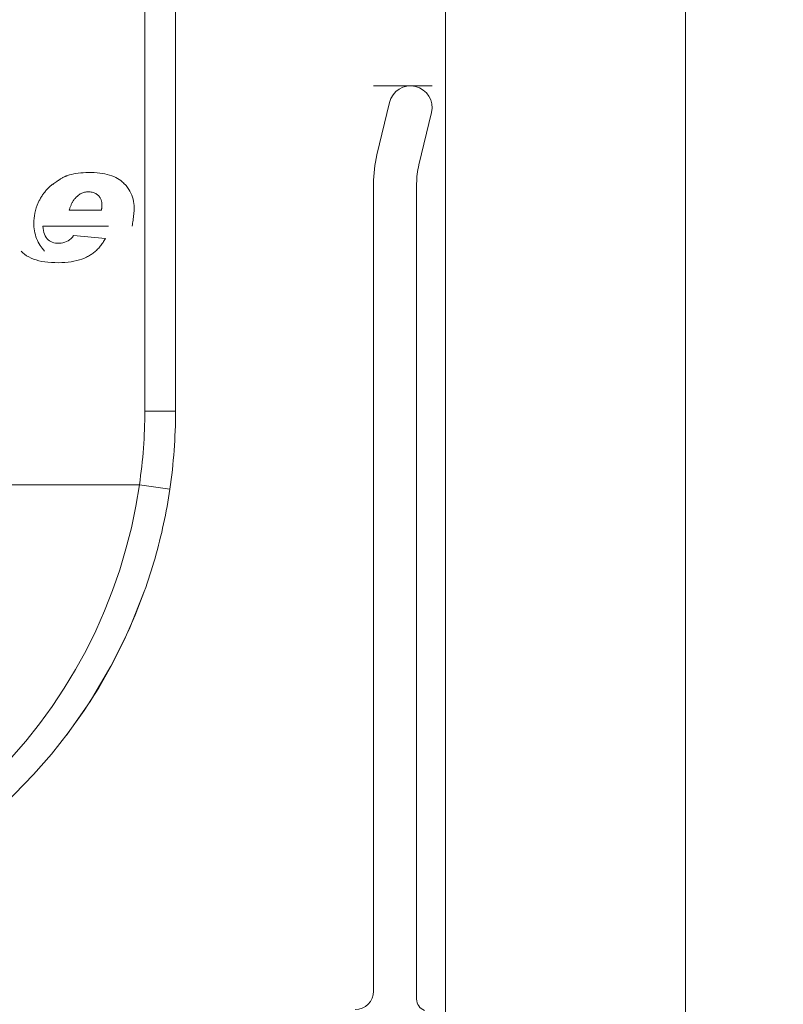
# Model space of a CAD drawing. Units: millimetres. Extents: x 1285 to 2484, y -2423 to -874.
# Drawn here: x 1727 to 1743, y -2199 to -2179 of the extents above; entities that cross this region are included whole.
import ezdxf

# ---------------------------------------------------------------- set-up
doc = ezdxf.new("R2010")
doc.units = ezdxf.units.MM
doc.header["$MEASUREMENT"] = 0
doc.linetypes.add('AM_ISO08W050', pattern=[457.2, 304.8, -38.1, 76.2, -38.1])
for name, color, linetype, lineweight in [('AM_0', 7, 'Continuous', 53), ('AM_4', 1, 'AM_ISO08W050', 30), ('AM_5', 6, 'Continuous', 30), ('Layer 1', 7, 'Continuous', 0)]:
    doc.layers.add(name, color=color, linetype=linetype, lineweight=lineweight)

msp = doc.modelspace()

# ---------------------------------------------------------------- linework, layer by layer
at = {"layer": 'AM_0', "linetype": 'Continuous', "lineweight": 0}
for p, q in [((1735.8133, -2150.732, -0.0001), (1735.8133, -2219.4376, -0.0001)), ((1740.8455, -2153.3003, -0.0001), (1740.8455, -2219.4376, -0.0001)), ((1730.1588, -2174.7802, -0.0001), (1730.1588, -2187.0297, -0.0001)), ((1735.5343, -2180.2119, -0.0001), (1734.3085, -2180.2119, -0.0001)), ((1734.3798, -2181.6569, -0.0001), (1734.6436, -2180.5581, -0.0001)), ((1735.5219, -2180.7689, -0.0001), (1735.2581, -2181.8677, -0.0001)), ((1734.3085, -2199.1796, -0.0001), (1734.3085, -2182.2592, -0.0001)), ((1735.2118, -2182.2592, -0.0001), (1735.2118, -2199.3463, -0.0001)), ((1727.9307, -2182.8118, -0.0001), (1728.6038, -2182.8118, -0.0001)), ((1728.7546, -2183.1476, -0.0001), (1727.3771, -2183.1476, -0.0001)), ((1728.0225, -2183.3469, -0.0001), (1728.6913, -2183.4095, -0.0001))]:
    msp.add_line(p, q, dxfattribs=at)
at = {"layer": 'AM_0', "linetype": 'Continuous', "lineweight": 0, "elevation": -0.0001, "flags": 128}
for points in [[(1727.9365, -2182.0765), (1727.9144, -2182.0831), (1727.8985, -2182.0881), (1727.8864, -2182.0922), (1727.8757, -2182.0962), (1727.8651, -2182.1002), (1727.8545, -2182.1045), (1727.8439, -2182.109), (1727.8332, -2182.1138), (1727.8223, -2182.1189), (1727.8111, -2182.1245), (1727.7995, -2182.1305), (1727.7876, -2182.137), (1727.7751, -2182.1441), (1727.7621, -2182.1519), (1727.7484, -2182.1603), (1727.7341, -2182.1694), (1727.7189, -2182.1793), (1727.7028, -2182.1901), (1727.6858, -2182.2017), (1727.6678, -2182.2144), (1727.6486, -2182.228), (1727.6283, -2182.2427), (1727.6068, -2182.2585), (1727.5839, -2182.2755)], [(1727.9364, -2182.0761), (1727.9799, -2182.0646), (1728.0251, -2182.0546), (1728.0721, -2182.0461), (1728.1208, -2182.039), (1728.1713, -2182.0334), (1728.2236, -2182.0293), (1728.2777, -2182.0267), (1728.3335, -2182.0256), (1728.3953, -2182.0261), (1728.4565, -2182.0284), (1728.5154, -2182.0324), (1728.572, -2182.0382), (1728.6263, -2182.0457), (1728.6783, -2182.0551), (1728.728, -2182.0662), (1728.7755, -2182.079), (1728.8206, -2182.0936), (1728.8634, -2182.11), (1728.9039, -2182.1282), (1728.9421, -2182.1481), (1728.978, -2182.1698), (1729.0116, -2182.1932), (1729.0429, -2182.2185), (1729.072, -2182.2454)], [(1727.5801, -2182.2704), (1727.5652, -2182.2826), (1727.5507, -2182.2952), (1727.5364, -2182.3081), (1727.5224, -2182.3213), (1727.5084, -2182.3346), (1727.4947, -2182.3481), (1727.4812, -2182.3618), (1727.468, -2182.3757), (1727.455, -2182.3899), (1727.4423, -2182.4044), (1727.4299, -2182.4191), (1727.4178, -2182.4341), (1727.406, -2182.4493), (1727.3944, -2182.4647), (1727.3831, -2182.4803), (1727.3721, -2182.4961), (1727.3614, -2182.512), (1727.351, -2182.5282), (1727.3409, -2182.5446), (1727.3311, -2182.5612), (1727.3216, -2182.5779), (1727.3124, -2182.5948), (1727.3035, -2182.6119), (1727.2948, -2182.629)], [(1729.25, -2183.1483), (1729.2545, -2183.1176), (1729.259, -2183.0868), (1729.2633, -2183.056), (1729.2675, -2183.0252), (1729.2716, -2182.9944), (1729.2755, -2182.9636), (1729.2793, -2182.9328), (1729.283, -2182.9018), (1729.2863, -2182.8691), (1729.2889, -2182.8344), (1729.2905, -2182.7976), (1729.2905, -2182.7588), (1729.2886, -2182.718), (1729.2843, -2182.6754), (1729.2774, -2182.631), (1729.2678, -2182.5868), (1729.2557, -2182.5435), (1729.2409, -2182.5012), (1729.2234, -2182.46), (1729.2033, -2182.4198), (1729.1804, -2182.3806), (1729.1546, -2182.3429), (1729.1205, -2182.3011), (1729.0706, -2182.2467)], [(1728.0944, -2182.5251), (1728.0855, -2182.5333), (1728.0769, -2182.5419), (1728.0684, -2182.5508), (1728.0601, -2182.56), (1728.052, -2182.5695), (1728.0441, -2182.5794), (1728.0363, -2182.5895), (1728.0287, -2182.6), (1728.0213, -2182.6109), (1728.014, -2182.622), (1728.0069, -2182.6334), (1728, -2182.6452), (1727.9933, -2182.6573), (1727.9867, -2182.6697), (1727.9803, -2182.6825), (1727.9741, -2182.6956), (1727.968, -2182.709), (1727.9622, -2182.7227), (1727.9565, -2182.7367), (1727.951, -2182.7511), (1727.9456, -2182.7658), (1727.9405, -2182.7808), (1727.9355, -2182.7961), (1727.9307, -2182.8118)], [(1728.5326, -2182.4995), (1728.5174, -2182.4872), (1728.5015, -2182.4762), (1728.485, -2182.4663), (1728.4678, -2182.4576), (1728.45, -2182.45), (1728.4315, -2182.4436), (1728.4124, -2182.4383), (1728.3926, -2182.4343), (1728.3721, -2182.4314), (1728.351, -2182.4296), (1728.3293, -2182.429), (1728.3098, -2182.4296), (1728.2906, -2182.4313), (1728.2716, -2182.4341), (1728.2529, -2182.4381), (1728.2344, -2182.4432), (1728.2161, -2182.4495), (1728.198, -2182.4568), (1728.1801, -2182.4654), (1728.1625, -2182.475), (1728.1451, -2182.4858), (1728.128, -2182.4978), (1728.1111, -2182.5109), (1728.0944, -2182.5251)], [(1728.6038, -2182.8118), (1728.6068, -2182.801), (1728.6093, -2182.7892), (1728.6113, -2182.7763), (1728.6129, -2182.7623), (1728.6141, -2182.7473), (1728.6148, -2182.7311), (1728.6152, -2182.7138), (1728.615, -2182.6969), (1728.6143, -2182.6809), (1728.613, -2182.6654), (1728.6112, -2182.6504), (1728.6087, -2182.6359), (1728.6056, -2182.6219), (1728.602, -2182.6084), (1728.5978, -2182.5954), (1728.5929, -2182.5828), (1728.5875, -2182.5707), (1728.5815, -2182.5591), (1728.5749, -2182.548), (1728.5676, -2182.5374), (1728.5598, -2182.5272), (1728.5513, -2182.5175), (1728.5423, -2182.5082), (1728.5326, -2182.4995)], [(1727.2955, -2182.6294), (1727.2591, -2182.7099), (1727.2381, -2182.768), (1727.2214, -2182.8251), (1727.2086, -2182.8806), (1727.1993, -2182.9342), (1727.1932, -2182.9857), (1727.1897, -2183.0348), (1727.1886, -2183.0812), (1727.1894, -2183.1247), (1727.1919, -2183.1668), (1727.1962, -2183.2087), (1727.2024, -2183.2501), (1727.2105, -2183.2912), (1727.2206, -2183.3318), (1727.2328, -2183.3719), (1727.247, -2183.4115), (1727.2634, -2183.4503), (1727.281, -2183.4867), (1727.3, -2183.5208), (1727.3203, -2183.5532), (1727.3418, -2183.5842), (1727.3648, -2183.6143), (1727.3891, -2183.6439), (1727.4149, -2183.6735)], [(1727.3771, -2183.1476), (1727.3823, -2183.1957), (1727.39, -2183.2403), (1727.4002, -2183.2814), (1727.413, -2183.3192), (1727.4282, -2183.3535), (1727.446, -2183.3844), (1727.4662, -2183.412), (1727.489, -2183.4361), (1727.5143, -2183.4567), (1727.5422, -2183.474), (1727.5725, -2183.4879), (1727.6054, -2183.4984), (1727.6408, -2183.5055), (1727.6787, -2183.5092), (1727.7196, -2183.5095), (1727.7605, -2183.5062), (1727.7997, -2183.4992), (1727.837, -2183.4885), (1727.8725, -2183.4741), (1727.9062, -2183.456), (1727.938, -2183.4343), (1727.968, -2183.4089), (1727.9961, -2183.3797), (1728.0225, -2183.3469)], [(1728.6913, -2183.4095), (1728.6785, -2183.4316), (1728.6654, -2183.4533), (1728.6519, -2183.4744), (1728.6382, -2183.495), (1728.6241, -2183.515), (1728.6097, -2183.5346), (1728.595, -2183.5536), (1728.58, -2183.5721), (1728.5647, -2183.5901), (1728.549, -2183.6076), (1728.533, -2183.6246), (1728.5167, -2183.641), (1728.5, -2183.6569), (1728.4831, -2183.6723), (1728.4658, -2183.6871), (1728.4482, -2183.7015), (1728.4303, -2183.7153), (1728.412, -2183.7286), (1728.3934, -2183.7413), (1728.3745, -2183.7536), (1728.3553, -2183.7653), (1728.3358, -2183.7764), (1728.3159, -2183.7871), (1728.2957, -2183.7972)], [(1728.2957, -2183.7972), (1728.247, -2183.819), (1728.1961, -2183.8385), (1728.1428, -2183.8558), (1728.0872, -2183.871), (1728.0293, -2183.8839), (1727.9691, -2183.8946), (1727.9065, -2183.9031), (1727.8417, -2183.9094), (1727.7745, -2183.9135), (1727.7051, -2183.9153), (1727.63, -2183.9147), (1727.5558, -2183.9116), (1727.485, -2183.906), (1727.4175, -2183.8978), (1727.3533, -2183.887), (1727.2924, -2183.8736), (1727.2347, -2183.8577), (1727.1804, -2183.8392), (1727.1293, -2183.8181), (1727.0815, -2183.7944), (1727.037, -2183.7682), (1726.9958, -2183.7394), (1726.9578, -2183.7081), (1726.9232, -2183.6742)], [(1723.5338, -2197.2697), (1724.0422, -2197.0286), (1724.5404, -2196.7616), (1725.0244, -2196.4687), (1725.4918, -2196.1504), (1725.942, -2195.8073), (1726.3738, -2195.4409), (1726.7867, -2195.0524), (1727.1816, -2194.6427), (1727.557, -2194.2135), (1727.911, -2193.7662), (1728.242, -2193.3023), (1728.5482, -2192.8234), (1728.8286, -2192.3303), (1729.0841, -2191.8227), (1729.3139, -2191.3023), (1729.5169, -2190.7713)], [(1729.5043, -2190.8068), (1729.1848, -2191.6023), (1728.8047, -2192.3728), (1728.3681, -2193.1113), (1727.879, -2193.8111)]]:
    msp.add_lwpolyline(points, dxfattribs=at)
at = {"layer": 'AM_0', "linetype": 'Continuous', "lineweight": 0}
for centre, radius, start, end in [((1735.0827, -2180.6635, -0.0001), 0.4516, 346.50131, 166.50115), ((1736.8892, -2182.2592, -0.0001), 2.5806, 166.5012, 180), ((1736.8892, -2182.2592, -0.0001), 1.6774, 166.50118, 180), ((1718.933, -2187.0297, -0.0001), 11.2258, 351.6376, 0), ((1733.9214, -2199.1796, -0.0001), 0.3871, 270, 0), ((1735.4698, -2199.3463, -0.0001), 0.2581, 180, 247.97569)]:
    msp.add_arc(centre, radius, start, end, dxfattribs=at)
at = {"layer": 'AM_4', "linetype": 'Continuous', "lineweight": 0}
msp.add_circle((1718.8223, -2190.2378, 0), 43.0047, dxfattribs=at)
at = {"layer": 'AM_5', "linetype": 'Continuous', "lineweight": 0}
for p, q in [((1729.5136, -2187.0297, -0.0001), (1729.5136, -2174.9716, -0.0001)), ((1729.5136, -2187.0297, -0.0001), (1730.1588, -2187.0297, -0.0001)), ((1705.8842, -2188.5685, -0.0001), (1729.4011, -2188.5685, -0.0001)), ((1730.0394, -2188.6623, -0.0001), (1729.4011, -2188.5685, -0.0001))]:
    msp.add_line(p, q, dxfattribs=at)
at = {"layer": 'AM_5', "linetype": 'Continuous', "lineweight": 0, "elevation": -0.0001, "flags": 128}
for points in [[(1729.4011, -2188.5685), (1729.3261, -2189.0207), (1729.2321, -2189.4695), (1729.1194, -2189.9141), (1728.9881, -2190.3535), (1728.8385, -2190.7865), (1728.6707, -2191.2126), (1728.4853, -2191.6309), (1728.2825, -2192.0408), (1728.0628, -2192.4416), (1727.8265, -2192.8325), (1727.5741, -2193.2129), (1727.3059, -2193.5821), (1727.0223, -2193.9393), (1726.7239, -2194.284)], [(1730.0394, -2188.6623), (1730.0257, -2188.7535), (1730.0111, -2188.8445), (1729.9958, -2188.9354), (1729.9798, -2189.0262), (1729.963, -2189.1169), (1729.9455, -2189.2075), (1729.9272, -2189.2979), (1729.9082, -2189.3882), (1729.8884, -2189.4783), (1729.8679, -2189.5683), (1729.8467, -2189.6581), (1729.8247, -2189.7477), (1729.802, -2189.8372), (1729.7786, -2189.9264), (1729.7544, -2190.0155), (1729.7295, -2190.1043), (1729.7039, -2190.1929), (1729.6775, -2190.2813), (1729.6505, -2190.3695), (1729.6227, -2190.4575), (1729.5942, -2190.5452), (1729.5649, -2190.6326), (1729.535, -2190.7198), (1729.5043, -2190.8068)]]:
    msp.add_lwpolyline(points, dxfattribs=at)
at = {"layer": 'AM_5', "linetype": 'Continuous', "lineweight": 0}
msp.add_arc((1718.933, -2187.0297, -0.0001), 10.5806, 351.6376, 0, dxfattribs=at)
at = {"layer": 'Layer 1', "linetype": 'Continuous', "lineweight": 0}
for points, knots in [([(1882.94, -2355.465), (1882.94, -2147.5636), (1882.94, -1770.7487), (1882.94, -1770.7487), (1882.94, -1770.7487), (1882.94, -1770.7487), (1311.3612, -1770.7487), (1311.3612, -1770.7487)], [0, 0, 0, 0, 0.32558, 0.32558, 0.32558, 0.66279, 1, 1, 1, 1]), ([(1330.606, -2355.465), (1330.606, -2159.4581), (1330.606, -1789.9969), (1330.606, -1789.9969), (1330.606, -1789.9969), (1330.606, -1789.9969), (1863.6952, -1789.9969), (1863.6952, -1789.9969)], [0, 0, 0, 0, 0.3287808, 0.3287808, 0.3287808, 0.6643904, 1, 1, 1, 1])]:
    msp.add_open_spline(points, degree=3, knots=knots, dxfattribs=at)

doc.saveas('drawing.dxf')
